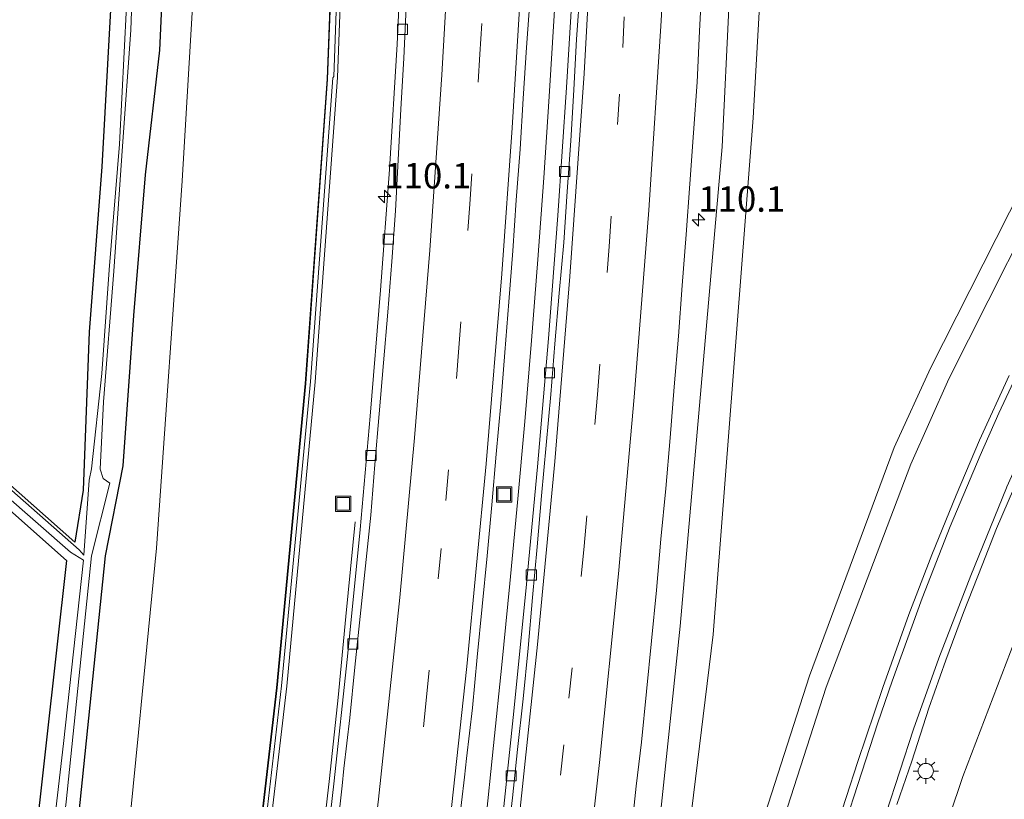
# Model space of a CAD drawing. Units: metres. Extents: x 160000 to 169090, y 400000 to 406251.
# Drawn here: x 163569 to 163666, y 401139 to 401216 of the extents above; entities that cross this region are included whole.
import ezdxf
from ezdxf.enums import TextEntityAlignment as Align

# ---------------------------------------------------------------- set-up
doc = ezdxf.new("R2010")
doc.units = ezdxf.units.M
doc.linetypes.add('VW-3-9_STREEP', pattern=[12, 3, -9])
doc.layers.get('0').update_dxf_attribs({"lineweight": 25})
for name, color, linetype, lineweight in [('B-ME-AM-KILOMETR-S-B1', 7, 'Continuous', 18), ('B-ME-BV-GELEIDECONSTRUCTIE-GELEIDERAIL-L-B1', 213, 'BV-GELEIDERAIL', 18), ('B-ME-GR-BOMENSTRUIKEN-GV-B6', 93, 'Continuous', 18), ('B-ME-GW-INSTEEKWATERGANG-L-B1', 10, 'Continuous', 25), ('B-ME-GW-KRUINLIJN-L-B1', 93, 'Continuous', 18), ('B-ME-GW-TEENLIJN-L-B1', 93, 'Continuous', 18), ('B-ME-IE-GRASLAND-GV-B6', 93, 'Continuous', 18), ('B-ME-IE-GRONDWERKLIJN-GROND_INGERICHT-GV-B6', 253, 'Continuous', 18), ('B-ME-IE-INRICHTINGSELEMENT-S-B1', 253, 'Continuous', 18), ('B-ME-IE-MEUBILAIR_WEGMEUBILAIR-LICHTMAST-S-B1', 8, 'Continuous', 18), ('B-ME-KW-GELUIDSWERING-GV-B6', 8, 'Continuous', 18), ('B-ME-KW-SCHERM-L-B1', 8, 'Continuous', 18), ('B-ME-OG-WATER-GV-B6', 153, 'Continuous', 18), ('B-ME-VH-VERH_SOORT-BETON-OVERIG-GV-B6', 8, 'IE-TERREINAFSCHEIDING-NATUURLIJK-HOUTWAL', 18), ('B-ME-VH-VERH_SOORT-BITUMEN-GV-B6', 8, 'IE-TERREINAFSCHEIDING-NATUURLIJK-HOUTWAL', 18), ('B-ME-VV-KOLK-S-B1', 8, 'Continuous', 18), ('B-ME-VW-MARKERING-39STREEP-015-L-B1', 255, 'VW-3-9_STREEP', 18), ('B-ME-VW-MARKERING-STREEP-015-L-B1', 7, 'Continuous', 18)]:
    doc.layers.add(name, color=color, linetype=linetype, lineweight=lineweight)
doc.styles.add('NLCS-ISO', font='NLCS-ISO.TTF')
doc.linetypes.add('BV-GELEIDERAIL', pattern='A,10,-3,[108,NLCS.SHX,S=1,R=0,X=0,Y=0],-3', length=16)
doc.linetypes.add('IE-TERREINAFSCHEIDING-NATUURLIJK-HOUTWAL', pattern='A,7,-1.5,[67,NLCS.SHX,S=0.75,R=45,X=0,Y=0],-1.5,7,-1.5,[70,NLCS.SHX,S=0.75,R=0,X=0,Y=0],-1.5', length=20)

# ---------------------------------------------------------------- blocks, each defined once
blk = doc.blocks.new('put')
for p, q in [((0.75, 0.75), (-0.75, 0.75)), ((-0.75, 0.75), (-0.75, -0.75)), ((0.75, -0.75), (0.75, 0.75)), ((-0.75, -0.75), (0.75, -0.75))]:
    blk.add_line(p, q)
blk.add_lwpolyline([(-0.625, 0.625), (0.625, 0.625), (0.625, -0.625), (-0.625, -0.625)], close=True)
blk = doc.blocks.new('hecto')
for p, q in [((0, 0.625), (-0.625, 0)), ((0, -0.625), (0, 0.625)), ((-0.625, 0), (0.625, 0)), ((0.625, 0), (0, -0.625))]:
    blk.add_line(p, q)
blk = doc.blocks.new('kolk')
blk.add_lwpolyline([(-0.5, -0.5), (0.5, -0.5), (0.5, 0.5), (-0.5, 0.5)], close=True)
blk = doc.blocks.new('lantaarnpaal')
for p, q in [((0, 0.75), (0, 1.25)), ((-0.75, 0), (-1.25, 0)), ((-0.884, 0.884), (-0.53, 0.53)), ((0.53, 0.53), (0.884, 0.884)), ((0.75, 0), (1.25, 0)), ((-0.53, -0.53), (-0.884, -0.884)), ((0, -0.75), (0, -1.25)), ((0.53, -0.53), (0.884, -0.884))]:
    blk.add_line(p, q)
blk.add_circle((0, 0), 0.75)

msp = doc.modelspace()

# ---------------------------------------------------------------- linework, layer by layer
at = {"layer": 'B-ME-BV-GELEIDECONSTRUCTIE-GELEIDERAIL-L-B1'}
for points in [[(163612.74, 401120.43, 16.73), (163613.71, 401128.36, 16.71), (163614.66, 401136.32, 16.72), (163615.5, 401144.29, 16.7), (163616.31, 401152.22, 16.7), (163617.09, 401160.19, 16.72), (163617.85, 401168.15, 16.71), (163618.55, 401176.12, 16.7), (163619.23, 401184.07, 16.71), (163619.84, 401192.01, 16.69), (163620.42, 401200.03, 16.69), (163620.95, 401208, 16.7), (163621.43, 401215.97, 16.7), (163621.91, 401223.95, 16.71), (163622.3, 401231.93, 16.7), (163622.66, 401239.92, 16.7), (163622.98, 401247.91, 16.71), (163623.26, 401255.91, 16.71), (163623.5, 401263.94, 16.71), (163623.7, 401271.87, 16.72), (163623.85, 401279.9, 16.71), (163623.92, 401283.89, 16.72)], [(163601.91, 401166.25, 15.76), (163601, 401156.95, 16.16), (163600.26, 401149.01, 16.42)], [(163596.29, 401113.18, 16.44), (163596.73, 401117.19, 16.44), (163597.61, 401125.16, 16.44), (163598.5, 401133.08, 16.42), (163599.41, 401141.07, 16.41), (163600.26, 401149.01, 16.42)]]:
    msp.add_polyline3d(points, dxfattribs=at)
at = {"layer": 'B-ME-GR-BOMENSTRUIKEN-GV-B6'}
for points in [[(163589.18, 401473.22, 15.71), (163592.2, 401443.42, 15.75), (163594.63, 401413.5, 15.74), (163596.5, 401383.6, 15.79), (163597.75, 401353.64, 15.75), (163598.51, 401323.68, 15.75), (163598.75, 401291.61, 15.65), (163599.8, 401261.58, 15.72), (163600, 401231.62, 15.8), (163599.16, 401209.72, 15.68), (163597.02, 401179.85, 15.66)], [(163597.02, 401179.85, 15.66), (163594.21, 401149.97, 15.74), (163590.77, 401120.21, 15.69), (163589.18, 401108.53, 15.67), (163588.7, 401107.08, 15.48), (163587.12, 401097.92, 15.35), (163585.68, 401090.4, 15.17), (163590.22, 401090.03, 15.5), (163590.25, 401090.03, 15.4), (163590.03, 401088.72, 14.67), (163589.1, 401081.75, 10.08), (163587.33, 401081.94, 10.04), (163581.94, 401083.12, 9.92), (163579.32, 401084.59, 9.98), (163576.54, 401087.14, 10.05), (163575.13, 401090.78, 10.35), (163574.8, 401095.11, 10.38), (163578.8, 401126.71, 10.29), (163580.67, 401145.57, 10.31), (163581.04, 401149.31, 10.58), (163582.42, 401163.67, 10.26), (163584.96, 401199.74, 10.17), (163586.9, 401232.81, 10.21)]]:
    msp.add_polyline3d(points, dxfattribs=at)
at = {"layer": 'B-ME-GW-INSTEEKWATERGANG-L-B1'}
for points in [[(163577.44, 401162.91, 9.89), (163579.16, 401171.75, 10.26), (163580.21, 401186.5, 10.18), (163581.36, 401200.31, 10.34), (163582.77, 401212.54, 10.88), (163583.38, 401226.2, 10.92), (163583.68, 401240.75, 10.97), (163583.59, 401255.14, 10.92), (163582.5, 401269.48, 10.5), (163581.96, 401283.47, 10.38), (163581.36, 401297.66, 10.29), (163581.42, 401312.65, 10.33), (163580.79, 401328.52, 10.17), (163580.8, 401343.85, 10.28), (163580.34, 401358.1, 10.27), (163579.82, 401372.68, 10.35), (163579.29, 401387.71, 10.51), (163577.0464, 401408.407, 9.761)], [(163577.91, 401216.5, 9.81), (163577.06, 401201.09, 9.77), (163575.83, 401184.92, 9.73), (163575.23, 401169.35, 9.64), (163574.43, 401164.27, 9.67), (163566.06, 401171.64, 9.8)], [(163555.64, 401178.38, 9.96), (163573.59, 401162.46, 9.99), (163571.62, 401144.56, 9.99), (163569.04, 401121.37, 9.95), (163566.52, 401103.58, 9.91)], [(163568.28, 401087.88, 9.82), (163569.7, 401088.32, 9.7), (163570.54, 401090.48, 9.87), (163569.7, 401093.71, 9.91), (163570.75, 401103.48, 9.88), (163572.94, 401121.27, 9.9), (163574.81, 401137.42, 9.8), (163577.44, 401162.91, 9.89)]]:
    msp.add_polyline3d(points, dxfattribs=at)
at = {"layer": 'B-ME-GW-KRUINLIJN-L-B1'}
for points in [[(163589.18, 401108.53, 15.67), (163590.77, 401120.21, 15.69), (163594.21, 401149.97, 15.74), (163597.02, 401179.85, 15.66), (163599.16, 401209.72, 15.68), (163600, 401231.62, 15.8), (163599.8, 401261.58, 15.72), (163598.75, 401291.61, 15.65), (163598.51, 401323.68, 15.75), (163597.75, 401353.64, 15.75), (163596.5, 401383.6, 15.79), (163594.63, 401413.5, 15.74), (163592.2, 401443.42, 15.75), (163589.18, 401473.22, 15.71), (163587.24, 401485.62, 15.81)], [(163627, 401098.82, 16.15), (163628.63, 401109.77, 16.15), (163631.75, 401136.35, 16.17), (163633.81, 401156.01, 16.13), (163637.92, 401203.06, 16.05), (163639.98, 401245.9, 16.13), (163640.96, 401279.72, 16.12), (163641.4, 401318.44, 16.14), (163640.76, 401336.29, 16.19), (163640.69, 401343.5, 16.13), (163642.58, 401343.69, 16.07), (163644.65, 401336.87, 15.76), (163650.48, 401327.72, 15.64), (163659.13, 401317.87, 15.41), (163667.33, 401310.67, 15.23)], [(163728.8586, 401254.1262, 12.4827), (163720.64, 401244.8, 12.59), (163709.75, 401231.39, 12.67), (163689.51, 401202.53, 13.02), (163678.42, 401182.14, 13.46), (163672.16, 401169.07, 13.81), (163661.52, 401141.25, 14.71), (163654.92, 401121.59, 15.25), (163650.14, 401105.57, 15.58), (163646.72, 401093.46, 15.74), (163644.14, 401083.05, 15.87), (163643.06, 401083.14, 15.95), (163642.99, 401083.14, 15.93)], [(163671.7, 401203.21, 13.33), (163660.17, 401180.29, 13.9), (163656.44, 401171.93, 14.1), (163648.13, 401150.04, 14.75), (163636.11, 401112.78, 15.56), (163631.81, 401099, 15.83), (163627.37, 401087.85, 16.2), (163626.46, 401087.82, 16.22), (163626.7, 401096.29, 16.15), (163627, 401098.82, 16.15)]]:
    msp.add_polyline3d(points, dxfattribs=at)
at = {"layer": 'B-ME-GW-TEENLIJN-L-B1'}
for points in [[(163589.1, 401081.75, 10.08), (163587.33, 401081.94, 10.04), (163581.94, 401083.12, 9.92), (163579.32, 401084.59, 9.98), (163576.54, 401087.14, 10.05), (163575.13, 401090.78, 10.35), (163574.8, 401095.11, 10.38), (163578.8, 401126.71, 10.29), (163580.67, 401145.57, 10.31), (163581.04, 401149.31, 10.58), (163582.42, 401163.67, 10.26), (163584.96, 401199.74, 10.17), (163586.9, 401232.81, 10.21), (163586.29, 401266.64, 10.26), (163585.57, 401298.43, 10.26), (163585.86, 401329.43, 10.35), (163584.18, 401368.7, 10.26), (163581.77, 401410.4, 10.36), (163578.09, 401449.7, 10.22), (163573.8, 401482.34, 10.14)], [(163669.98, 401204.28, 12.37), (163658.37, 401181.34, 12.9), (163654.81, 401173.55, 13.12), (163646.5, 401151.14, 13.82), (163634.38, 401113.56, 14.66), (163629.4, 401099.2, 15.02), (163631.24, 401109.37, 14.8), (163634.9, 401137.84, 14.71), (163637.05, 401155.2, 14.55), (163640.97, 401205.92, 14.7), (163643.19, 401245.12, 14.56), (163643.93, 401281.94, 14.55), (163644.32, 401318.29, 14.61)]]:
    msp.add_polyline3d(points, dxfattribs=at)
at = {"layer": 'B-ME-IE-GRASLAND-GV-B6'}
for points in [[(163573.8, 401482.34, 10.14), (163578.09, 401449.7, 10.22), (163581.77, 401410.4, 10.36), (163584.18, 401368.7, 10.26), (163585.86, 401329.43, 10.35), (163585.57, 401298.43, 10.26), (163586.29, 401266.64, 10.26), (163586.9, 401232.81, 10.21), (163584.96, 401199.74, 10.17), (163582.42, 401163.67, 10.26), (163581.04, 401149.31, 10.58), (163580.67, 401145.57, 10.31), (163578.8, 401126.71, 10.29), (163574.8, 401095.11, 10.38), (163575.13, 401090.78, 10.35), (163576.54, 401087.14, 10.05), (163579.32, 401084.59, 9.98), (163581.94, 401083.12, 9.92), (163587.33, 401081.94, 10.04), (163589.1, 401081.75, 10.08), (163641.17, 401073.42, 10.25), (163642.47, 401073.28, 10.31)], [(163589.23, 401473.23, 15.71), (163592.25, 401443.42, 15.75), (163594.68, 401413.51, 15.74), (163596.55, 401383.6, 15.79), (163597.8, 401353.65, 15.75), (163598.56, 401323.68, 15.75), (163598.8, 401291.61, 15.65), (163599.85, 401261.58, 15.72), (163600.05, 401231.61, 15.8), (163599.21, 401209.72, 15.68)], [(163599.21, 401209.72, 15.68), (163597.07, 401179.85, 15.66), (163594.26, 401149.97, 15.74), (163590.82, 401120.2, 15.69), (163589.23, 401108.52, 15.67), (163590.26, 401108.41, 15.6), (163591.72, 401120.29, 15.66), (163595.21, 401150.12, 15.72), (163598.01, 401180.01, 15.66), (163600.2, 401209.87, 15.71), (163600.99, 401231.92, 15.77), (163600.77, 401261.96, 15.77), (163599.78, 401291.97, 15.82), (163599.54, 401313.9, 15.68), (163599.07, 401343.91, 15.81), (163597.88, 401373.88, 15.73), (163596.26, 401403.81, 15.75), (163593.98, 401433.77, 15.82), (163591.15, 401463.63, 15.79)], [(163671.7, 401203.21, 13.33), (163660.17, 401180.29, 13.9), (163656.44, 401171.93, 14.1), (163648.13, 401150.04, 14.75), (163636.11, 401112.78, 15.56), (163631.81, 401099, 15.83), (163627.37, 401087.85, 16.2), (163626.46, 401087.82, 16.22), (163626.7, 401096.29, 16.15), (163627, 401098.82, 16.15), (163628.63, 401109.77, 16.15), (163631.75, 401136.35, 16.17), (163633.81, 401156.01, 16.13), (163637.92, 401203.06, 16.05), (163639.98, 401245.9, 16.13), (163640.96, 401279.72, 16.12), (163641.4, 401318.44, 16.14), (163640.76, 401336.29, 16.19), (163640.69, 401343.5, 16.13), (163642.58, 401343.69, 16.07), (163644.65, 401336.87, 15.76), (163650.48, 401327.72, 15.64), (163659.13, 401317.87, 15.41), (163667.33, 401310.67, 15.23)], [(163667.33, 401310.67, 15.23), (163659.13, 401317.87, 15.41), (163650.48, 401327.72, 15.64), (163644.65, 401336.87, 15.76), (163642.58, 401343.69, 16.07), (163640.69, 401343.5, 16.13), (163640.76, 401336.29, 16.19), (163641.4, 401318.44, 16.14), (163640.96, 401279.72, 16.12), (163639.98, 401245.9, 16.13), (163637.92, 401203.06, 16.05), (163633.81, 401156.01, 16.13), (163631.75, 401136.35, 16.17), (163628.63, 401109.77, 16.15), (163627, 401098.82, 16.15)], [(163674.86, 401302.49, 13.78), (163665.39, 401308.91, 14.14), (163658.05, 401314.87, 14.2), (163648.2, 401326.48, 14.46), (163645.19, 401332.35, 14.89), (163643.59, 401332.19, 14.86), (163644.32, 401318.29, 14.61), (163643.93, 401281.94, 14.55), (163643.19, 401245.12, 14.56), (163640.97, 401205.92, 14.7), (163637.05, 401155.2, 14.55), (163634.9, 401137.84, 14.71), (163631.24, 401109.37, 14.8), (163629.4, 401099.2, 15.02), (163634.38, 401113.56, 14.66), (163646.5, 401151.14, 13.82), (163654.81, 401173.55, 13.12), (163658.37, 401181.34, 12.9), (163669.98, 401204.28, 12.37)], [(163669.98, 401204.28, 12.37), (163658.37, 401181.34, 12.9), (163654.81, 401173.55, 13.12), (163646.5, 401151.14, 13.82), (163634.38, 401113.56, 14.66), (163629.4, 401099.2, 15.02), (163631.24, 401109.37, 14.8), (163634.9, 401137.84, 14.71), (163637.05, 401155.2, 14.55), (163640.97, 401205.92, 14.7), (163643.19, 401245.12, 14.56), (163643.93, 401281.94, 14.55), (163644.32, 401318.29, 14.61), (163643.59, 401332.19, 14.86), (163645.19, 401332.35, 14.89), (163648.2, 401326.48, 14.46), (163658.05, 401314.87, 14.2), (163665.39, 401308.91, 14.14), (163674.86, 401302.49, 13.78)], [(163590.77, 401120.21, 15.69), (163594.21, 401149.97, 15.74), (163597.02, 401179.85, 15.66), (163599.16, 401209.72, 15.68), (163600, 401231.62, 15.8)], [(163583.38, 401226.2, 10.92), (163582.77, 401212.54, 10.88), (163581.36, 401200.31, 10.34), (163580.21, 401186.5, 10.18), (163579.16, 401171.75, 10.26), (163577.44, 401162.91, 9.89), (163574.81, 401137.42, 9.8), (163572.94, 401121.27, 9.9), (163570.75, 401103.48, 9.88), (163569.7, 401093.71, 9.91), (163570.54, 401090.48, 9.87), (163569.7, 401088.32, 9.7), (163568.28, 401087.88, 9.82)], [(163568.28, 401087.88, 9.82), (163569.7, 401088.32, 9.7), (163570.54, 401090.48, 9.87), (163569.7, 401093.71, 9.91), (163570.75, 401103.48, 9.88), (163572.94, 401121.27, 9.9), (163574.81, 401137.42, 9.8), (163577.44, 401162.91, 9.89), (163579.16, 401171.75, 10.26), (163580.21, 401186.5, 10.18), (163581.36, 401200.31, 10.34), (163582.77, 401212.54, 10.88), (163583.38, 401226.2, 10.92)], [(163577.84, 401170.05, 9.07), (163577.21, 401170.5, 9.06), (163576.89, 401171.41, 9), (163577.22, 401178.05, 8.92), (163578.23, 401190.85, 8.79), (163579.09, 401203.13, 8.85), (163579.9, 401214.5, 8.86), (163580.31, 401225.78, 8.88)], [(163606.6, 401225.37, 15.68), (163606.05, 401213.15, 15.68), (163605.28, 401200.84, 15.65), (163604.39, 401189, 15.64), (163603.4, 401176.62, 15.64), (163602.41, 401165.5, 15.63), (163601.16, 401153.05, 15.64), (163599.82, 401140.53, 15.64), (163598.44, 401128.47, 15.66)], [(163623.4, 401221.27, 15.99), (163622.64, 401208.9, 15.98), (163621.8, 401196.32, 15.97), (163620.88, 401184.24, 15.96), (163619.81, 401171.66, 15.96), (163618.67, 401159.46, 15.96), (163617.42, 401147.04, 15.95), (163616.34, 401136.75, 15.96)], [(163628.9541, 401135.3321, 16.3201), (163629.4877, 401140.3044, 16.3187), (163630.0134, 401144.6342, 16.2813), (163630.5031, 401149.6101, 16.3021), (163631.0044, 401154.5854, 16.2735), (163631.4782, 401159.5627, 16.2623), (163631.9221, 401164.5428, 16.2687), (163632.4007, 401169.5202, 16.2639), (163632.8112, 401174.5039, 16.2815), (163633.2226, 401179.4965, 16.2799), (163633.6425, 401184.479, 16.2767), (163633.988, 401189.4675, 16.2885), (163634.392, 401194.4512, 16.2885), (163634.7454, 401199.4386, 16.3061), (163635.1031, 401204.4258, 16.3039), (163635.4778, 401209.4117, 16.2997), (163635.7127, 401214.4235, 16.3195), (163635.9767, 401219.4165, 16.3227)], [(163612.0732, 401136.221, 16.0017), (163612.6357, 401141.1894, 15.9823), (163612.8458, 401143.0381, 15.9711), (163613.4363, 401148.0036, 15.9519), (163613.8831, 401152.9843, 15.9679), (163614.3892, 401157.959, 15.9647), (163614.8773, 401162.9344, 15.9679), (163615.3118, 401167.9165, 15.9709), (163615.7664, 401172.8964, 15.9661), (163616.1993, 401177.8776, 15.9677), (163616.586, 401182.8774, 15.9805), (163617.0041, 401187.8604, 15.9773), (163617.3763, 401192.8469, 15.9757), (163617.7198, 401197.8349, 15.9679), (163618.1027, 401202.8206, 15.9699), (163618.4079, 401207.8112, 15.9699), (163618.7138, 401212.8094, 15.9715), (163619.0749, 401217.7978, 15.9571)], [(163579.49, 401216.88, 8.89), (163578.79, 401203.33, 8.83), (163577.79, 401190.99, 8.79), (163577.07, 401180.83, 8.86), (163576.04, 401171.45, 9.02), (163575.84, 401170.36, 9.12), (163575.297, 401162.997, 8.942), (163574.85, 401163.5, 9.22), (163552.8, 401182.9, 9.33)], [(163566.06, 401171.64, 9.8), (163574.43, 401164.27, 9.67), (163575.23, 401169.35, 9.64), (163575.83, 401184.92, 9.73), (163577.06, 401201.09, 9.77), (163577.91, 401216.5, 9.81)], [(163627, 401098.82, 16.15), (163626.7, 401096.29, 16.15), (163626.46, 401087.82, 16.22), (163627.37, 401087.85, 16.2), (163631.81, 401099, 15.83), (163636.11, 401112.78, 15.56), (163648.13, 401150.04, 14.75), (163656.44, 401171.93, 14.1), (163660.17, 401180.29, 13.9), (163671.7, 401203.21, 13.33)], [(163666.0852, 401180.6113, 14.0904), (163663.1789, 401174.2674, 14.2495), (163660.8878, 401168.8646, 14.4183), (163658.4796, 401163.0099, 14.5465), (163656.2314, 401157.1634, 14.7482), (163653.6844, 401150.0012, 14.9742), (163651.2346, 401142.7445, 15.1723), (163648.9345, 401135.6593, 15.3633)], [(163566.52, 401103.58, 9.91), (163569.04, 401121.37, 9.95), (163571.62, 401144.56, 9.99), (163573.59, 401162.46, 9.99), (163555.64, 401178.38, 9.96)], [(163555.64, 401178.38, 9.96), (163573.59, 401162.46, 9.99), (163571.62, 401144.56, 9.99), (163569.04, 401121.37, 9.95), (163566.52, 401103.58, 9.91)], [(163563.92, 401172.07, 9.36), (163573.98, 401163.28, 9.14), (163575.26, 401162.49, 8.93), (163573.32, 401144.49, 8.93), (163570.71, 401122.26, 9.15), (163570.64, 401120.46, 9.03), (163568.3, 401104.19, 8.95)], [(163655.0526, 401138.5086, 15.1278), (163656.5147, 401142.758, 14.9751), (163658.2029, 401147.9783, 14.8545), (163659.8663, 401152.6936, 14.7295), (163661.5986, 401157.3639, 14.5869), (163663.4401, 401162.013, 14.4428), (163664.8461, 401165.6042, 14.3301), (163667.1127, 401170.9001, 14.2053)], [(163568.91, 401103.97, 8.94), (163571.36, 401120.66, 9.08), (163571.57, 401122.16, 9.17), (163573.58, 401138.77, 9.06), (163576.04, 401162.93, 8.98), (163577.84, 401170.05, 9.07)], [(163642.47, 401073.28, 10.31), (163643.21, 401080.22, 14.83), (163643.58, 401081.14, 15.43), (163643.88, 401082.08, 15.71), (163642.807, 401082.508, 15.73), (163642.99, 401083.14, 15.93), (163643.06, 401083.14, 15.95), (163644.14, 401083.05, 15.87), (163646.72, 401093.46, 15.74), (163650.14, 401105.57, 15.58), (163654.92, 401121.59, 15.25), (163661.52, 401141.25, 14.71), (163672.16, 401169.07, 13.81)], [(163672.16, 401169.07, 13.81), (163661.52, 401141.25, 14.71), (163654.92, 401121.59, 15.25)]]:
    msp.add_polyline3d(points, dxfattribs=at)
at = {"layer": 'B-ME-IE-GRONDWERKLIJN-GROND_INGERICHT-GV-B6'}
msp.add_polyline3d([(163577.91, 401216.5, 9.81), (163577.06, 401201.09, 9.77), (163575.83, 401184.92, 9.73), (163575.23, 401169.35, 9.64), (163574.43, 401164.27, 9.67), (163566.06, 401171.64, 9.8), (163547.9, 401188.3, 9.87), (163537.73, 401197.01, 10.01), (163536.21, 401195.3, 10.06), (163536.4, 401192.63, 10.25), (163502.4295, 401266.2445, 9.76)], dxfattribs=at)
at = {"layer": 'B-ME-KW-GELUIDSWERING-GV-B6'}
msp.add_polyline3d([(163600.99, 401231.92, 15.77), (163600.2, 401209.87, 15.71), (163598.01, 401180.01, 15.66), (163595.21, 401150.12, 15.72), (163591.72, 401120.29, 15.66), (163590.26, 401108.41, 15.6), (163589.23, 401108.52, 15.67), (163590.82, 401120.2, 15.69), (163594.26, 401149.97, 15.74), (163597.07, 401179.85, 15.66), (163599.21, 401209.72, 15.68), (163600.05, 401231.61, 15.8)], dxfattribs=at)
at = {"layer": 'B-ME-KW-SCHERM-L-B1'}
msp.add_polyline3d([(163587.3, 401495.36, 17.71), (163588.5, 401483.43, 17.64), (163590.72, 401463.58, 17.64), (163593.54, 401433.73, 17.61), (163595.76, 401403.79, 17.61), (163597.43, 401373.85, 17.61), (163598.57, 401343.87, 17.6), (163599.09, 401313.9, 17.58), (163599.35, 401291.92, 18.07), (163600.42, 401261.95, 18.07), (163600.61, 401231.94, 18.04), (163599.82, 401209.97, 18.04), (163599.73, 401209.83, 17.49), (163597.54, 401180.02, 17.49), (163594.7, 401150.16, 17.49), (163591.26, 401120.38, 17.45), (163589.98, 401108.49, 17.53)], dxfattribs=at)
at = {"layer": 'B-ME-OG-WATER-GV-B6'}
for points in [[(163580.31, 401225.78, 8.88), (163579.9, 401214.5, 8.86), (163579.09, 401203.13, 8.85), (163578.23, 401190.85, 8.79), (163577.22, 401178.05, 8.92), (163576.89, 401171.41, 9), (163577.21, 401170.5, 9.06), (163577.84, 401170.05, 9.07)], [(163552.8, 401182.9, 9.33), (163574.85, 401163.5, 9.22), (163575.297, 401162.997, 8.942), (163575.84, 401170.36, 9.12), (163576.04, 401171.45, 9.02), (163577.07, 401180.83, 8.86), (163577.79, 401190.99, 8.79), (163578.79, 401203.33, 8.83), (163579.49, 401216.88, 8.89)], [(163568.3, 401104.19, 8.95), (163570.64, 401120.46, 9.03), (163570.71, 401122.26, 9.15), (163573.32, 401144.49, 8.93), (163575.26, 401162.49, 8.93), (163573.98, 401163.28, 9.14), (163563.92, 401172.07, 9.36)], [(163577.84, 401170.05, 9.07), (163576.04, 401162.93, 8.98), (163573.58, 401138.77, 9.06), (163571.57, 401122.16, 9.17), (163571.36, 401120.66, 9.08), (163568.91, 401103.97, 8.94)]]:
    msp.add_polyline3d(points, dxfattribs=at)
at = {"layer": 'B-ME-VH-VERH_SOORT-BETON-OVERIG-GV-B6'}
for points in [[(163598.44, 401128.47, 15.66), (163599.82, 401140.53, 15.64), (163601.16, 401153.05, 15.64), (163602.41, 401165.5, 15.63), (163603.4, 401176.62, 15.64), (163604.39, 401189, 15.64), (163605.28, 401200.84, 15.65), (163606.05, 401213.15, 15.68), (163606.6, 401225.37, 15.68)], [(163616.34, 401136.75, 15.96), (163617.42, 401147.04, 15.95), (163618.67, 401159.46, 15.96), (163619.81, 401171.66, 15.96), (163620.88, 401184.24, 15.96), (163621.8, 401196.32, 15.97), (163622.64, 401208.9, 15.98), (163623.4, 401221.27, 15.99)], [(163623.9917, 401218.6316, 16.0042), (163623.642, 401213.6438, 15.9911), (163623.359, 401208.6518, 15.9942), (163623.0648, 401203.6605, 15.9942), (163622.7306, 401198.6712, 16.0082), (163622.3921, 401193.6827, 16.0034), (163621.9285, 401188.7021, 15.9793), (163621.5141, 401183.7392, 15.9761), (163621.1028, 401178.7551, 15.9687), (163620.6581, 401173.7753, 15.9627), (163620.1974, 401168.7959, 15.9643), (163619.7782, 401163.8136, 15.9643), (163619.3287, 401158.8341, 15.9771), (163618.8856, 401153.8531, 15.9755), (163618.409, 401148.8762, 15.99), (163617.8469, 401143.9071, 15.9755), (163617.3555, 401139.1557, 15.9859), (163616.775, 401134.1896, 15.9827)], [(163606.9322, 401216.7604, 15.6499), (163606.6823, 401211.7665, 15.6515), (163606.3913, 401206.775, 15.6595), (163606.1483, 401201.7812, 15.6726), (163605.8765, 401196.7886, 15.6776), (163605.5327, 401191.8184, 15.6734), (163605.1227, 401186.8351, 15.6656), (163604.6893, 401181.8536, 15.661), (163604.2633, 401176.8716, 15.6519), (163603.8596, 401171.8882, 15.6568), (163603.4464, 401166.9056, 15.667), (163602.9322, 401161.9449, 15.6654), (163602.402, 401156.9735, 15.6558), (163601.8844, 401151.9997, 15.6606), (163601.3844, 401147.025, 15.6606), (163600.8239, 401142.0564, 15.6718), (163600.6601, 401140.3318, 15.6814), (163600.0737, 401135.3662, 15.6766)]]:
    msp.add_polyline3d(points, dxfattribs=at)
at = {"layer": 'B-ME-VH-VERH_SOORT-BITUMEN-GV-B6'}
for points in [[(163635.9767, 401219.4165, 16.3227), (163635.7127, 401214.4235, 16.3195), (163635.4778, 401209.4117, 16.2997), (163635.1031, 401204.4258, 16.3039), (163634.7454, 401199.4386, 16.3061), (163634.392, 401194.4512, 16.2885), (163633.988, 401189.4675, 16.2885), (163633.6425, 401184.479, 16.2767), (163633.2226, 401179.4965, 16.2799), (163632.8112, 401174.5039, 16.2815), (163632.4007, 401169.5202, 16.2639), (163631.9221, 401164.5428, 16.2687), (163631.4782, 401159.5627, 16.2623), (163631.0044, 401154.5854, 16.2735), (163630.5031, 401149.6101, 16.3021), (163630.0134, 401144.6342, 16.2813), (163629.4877, 401140.3044, 16.3187), (163628.9541, 401135.3321, 16.3201)], [(163616.775, 401134.1896, 15.9827), (163617.3555, 401139.1557, 15.9859), (163617.8469, 401143.9071, 15.9755), (163618.409, 401148.8762, 15.99), (163618.8856, 401153.8531, 15.9755), (163619.3287, 401158.8341, 15.9771), (163619.7782, 401163.8136, 15.9643), (163620.1974, 401168.7959, 15.9643), (163620.6581, 401173.7753, 15.9627), (163621.1028, 401178.7551, 15.9687), (163621.5141, 401183.7392, 15.9761), (163621.9285, 401188.7021, 15.9793), (163622.3921, 401193.6827, 16.0034), (163622.7306, 401198.6712, 16.0082), (163623.0648, 401203.6605, 15.9942), (163623.359, 401208.6518, 15.9942), (163623.642, 401213.6438, 15.9911), (163623.9917, 401218.6316, 16.0042)], [(163619.0749, 401217.7978, 15.9571), (163618.7138, 401212.8094, 15.9715), (163618.4079, 401207.8112, 15.9699), (163618.1027, 401202.8206, 15.9699), (163617.7198, 401197.8349, 15.9679), (163617.3763, 401192.8469, 15.9757), (163617.0041, 401187.8604, 15.9773), (163616.586, 401182.8774, 15.9805), (163616.1993, 401177.8776, 15.9677), (163615.7664, 401172.8964, 15.9661), (163615.3118, 401167.9165, 15.9709), (163614.8773, 401162.9344, 15.9679), (163614.3892, 401157.959, 15.9647), (163613.8831, 401152.9843, 15.9679), (163613.4363, 401148.0036, 15.9519), (163612.8458, 401143.0381, 15.9711), (163612.6357, 401141.1894, 15.9823), (163612.0732, 401136.221, 16.0017)], [(163600.0737, 401135.3662, 15.6766), (163600.6601, 401140.3318, 15.6814), (163600.8239, 401142.0564, 15.6718), (163601.3844, 401147.025, 15.6606), (163601.8844, 401151.9997, 15.6606), (163602.402, 401156.9735, 15.6558), (163602.9322, 401161.9449, 15.6654), (163603.4464, 401166.9056, 15.667), (163603.8596, 401171.8882, 15.6568), (163604.2633, 401176.8716, 15.6519), (163604.6893, 401181.8536, 15.661), (163605.1227, 401186.8351, 15.6656), (163605.5327, 401191.8184, 15.6734), (163605.8765, 401196.7886, 15.6776), (163606.1483, 401201.7812, 15.6726), (163606.3913, 401206.775, 15.6595), (163606.6823, 401211.7665, 15.6515), (163606.9322, 401216.7604, 15.6499)], [(163648.9345, 401135.6593, 15.3633), (163651.2346, 401142.7445, 15.1723), (163653.6844, 401150.0012, 14.9742), (163656.2314, 401157.1634, 14.7482), (163658.4796, 401163.0099, 14.5465), (163660.8878, 401168.8646, 14.4183), (163663.1789, 401174.2674, 14.2495), (163666.0852, 401180.6113, 14.0904)], [(163667.1127, 401170.9001, 14.2053), (163664.8461, 401165.6042, 14.3301), (163663.4401, 401162.013, 14.4428), (163661.5986, 401157.3639, 14.5869), (163659.8663, 401152.6936, 14.7295), (163658.2029, 401147.9783, 14.8545), (163656.5147, 401142.758, 14.9751), (163655.0526, 401138.5086, 15.1278)]]:
    msp.add_polyline3d(points, dxfattribs=at)
at = {"layer": 'B-ME-VW-MARKERING-39STREEP-015-L-B1'}
for points in [[(163615.0299, 401086.1204, 16.2157), (163617.0003, 401099.9647, 16.2268), (163618.9802, 401114.8186, 16.207), (163620.7615, 401129.4632, 16.1884), (163622.8957, 401148.9337, 16.1829), (163624.3757, 401163.8526, 16.1869), (163625.6949, 401178.7522, 16.184), (163626.8263, 401193.2736, 16.19), (163628.1626, 401212.8133, 16.2054), (163629.1952, 401232.1584, 16.2029)], [(163601.3235, 401088.3191, 15.9777), (163603.6511, 401104.9218, 15.9618), (163605.5449, 401119.3757, 15.9468), (163607.3185, 401134.2025, 15.9387), (163608.896, 401148.7091, 15.9269), (163610.8145, 401168.3655, 15.9282), (163612.0672, 401182.8963, 15.9305), (163613.1805, 401197.4263, 15.9308), (163614.1657, 401212.1685, 15.9341), (163615.0216, 401227.1017, 15.9439)]]:
    msp.add_polyline3d(points, dxfattribs=at)
at = {"layer": 'B-ME-VW-MARKERING-STREEP-015-L-B1'}
for points in [[(163616.5856, 401483.9394, 16.2201), (163617.5222, 401476.0736, 16.226), (163619.6443, 401456.3856, 16.1945), (163621.1755, 401440.4428, 16.1913), (163622.7192, 401422.2635, 16.1901), (163624.0891, 401403.2443, 16.1724), (163624.9992, 401388.2252, 16.1656), (163625.741, 401374.047, 16.1683), (163626.4881, 401355.0127, 16.1644), (163626.9974, 401335.7364, 16.1605), (163627.255, 401319.6973, 16.1509), (163627.3393, 401305.8344, 16.1383), (163627.2177, 401286.0069, 16.1262), (163626.848, 401266.4652, 16.12), (163626.2008, 401246.6374, 16.1177), (163625.4418, 401229.2858, 16.111), (163624.3688, 401210.2531, 16.1107), (163622.9877, 401190.3331, 16.097), (163621.4914, 401172.1802, 16.0964), (163619.8113, 401154.2026, 16.0879), (163618.0386, 401137.4899, 16.087), (163615.9845, 401119.9794, 16.1017), (163614.312, 401106.8573, 16.1319)], [(163600.7206, 401465.5752, 15.8585), (163602.4535, 401449.1463, 15.845), (163604.2549, 401429.3397, 15.8442), (163605.7149, 401410.4016, 15.8366), (163606.8656, 401393.237, 15.8315), (163607.8346, 401374.9128, 15.8263), (163608.6241, 401356.4265, 15.822), (163609.0648, 401341.3465, 15.8042), (163609.3834, 401324.8151, 15.8029), (163609.5619, 401310.5493, 15.8009), (163610.0874, 401290.6082, 15.7968), (163610.5811, 401270.8025, 15.8081), (163611.0536, 401250.9625, 15.8219), (163611.5601, 401231.0544, 15.8402), (163611.5198, 401229.553, 15.8422), (163610.4227, 401210.14, 15.8312), (163609.229, 401192.9266, 15.829), (163607.7422, 401174.5163, 15.8238), (163606.2983, 401158.8334, 15.8208), (163604.2225, 401139.0216, 15.8338), (163601.8978, 401119.2262, 15.8525), (163599.4397, 401100.5603, 15.8668), (163597.7458, 401088.8614, 15.8741)], [(163618.6413, 401085.59, 16.2937), (163618.9207, 401087.435, 16.2928), (163621.6086, 401106.8968, 16.2978), (163624.0791, 401126.7228, 16.2742), (163625.8766, 401142.6387, 16.2615), (163627.7468, 401161.1611, 16.2596), (163629.2927, 401178.481, 16.2593), (163630.7307, 401196.8542, 16.2726), (163631.9327, 401215.4248, 16.2828), (163632.8432, 401232.615, 16.2829), (163633.6561, 401252.5437, 16.291), (163634.1431, 401270.1584, 16.2938), (163634.464, 401286.6893, 16.3049), (163634.5529, 401306.6596, 16.3136), (163634.4617, 401321.8502, 16.33), (163634.1388, 401340.4159, 16.3466), (163633.529, 401360.3921, 16.343), (163632.8057, 401377.5294, 16.3447), (163631.7094, 401397.3053, 16.3451), (163630.5411, 401414.6677, 16.3512), (163628.9431, 401434.5387, 16.362), (163627.9754, 401445.5615, 16.3676), (163627.946, 401445.8098, 16.3673), (163626.2053, 401463.0663, 16.3784)], [(163604.8865, 401087.7791, 16.0655), (163606.5943, 401099.5988, 16.0479), (163608.9225, 401117.2803, 16.0345), (163610.7184, 401132.1902, 16.0285), (163612.8861, 401152.0516, 16.0185), (163614.7697, 401171.9622, 16.0192), (163616.3024, 401190.6066, 16.0228), (163617.3121, 401204.9194, 16.0254), (163618.364, 401222.0082, 16.0309), (163619.0822, 401236.5359, 16.0302), (163619.7838, 401253.9866, 16.0577), (163620.3234, 401273.8169, 16.0632), (163620.5642, 401291.0227, 16.0644), (163620.6185, 401307.9104, 16.0783), (163620.4715, 401325.0718, 16.0851), (163620.11, 401343.522, 16.0869), (163619.6339, 401358.8001, 16.0957), (163619.0092, 401373.8312, 16.1021), (163618.0671, 401391.7702, 16.1027), (163616.9616, 401409.0334, 16.1135), (163615.6149, 401426.6655, 16.1193), (163614.1389, 401443.5851, 16.1243), (163612.4367, 401460.6917, 16.1277)], [(163633.164, 401083.2739, 16.2652), (163637.3578, 401096.6225, 16.0988), (163642.1383, 401111.8158, 15.8835), (163648.1384, 401130.8871, 15.5016), (163653.1889, 401146.514, 15.107), (163654.5972, 401150.6296, 14.9902), (163657.554, 401158.7705, 14.7524), (163660.3009, 401165.7831, 14.5416), (163663.2297, 401172.7652, 14.343), (163665.0593, 401176.9096, 14.2292), (163668.2257, 401183.7098, 14.0515), (163671.5875, 401190.4497, 13.8915), (163674.4189, 401195.7995, 13.7727), (163676.6103, 401199.7897, 13.6899), (163680.416, 401206.3935, 13.5481), (163685.1497, 401214.1308, 13.3992), (163685.2814, 401214.3361, 13.3995)], [(163636.6646, 401082.7495, 16.1866), (163640.6627, 401095.4811, 16.0354), (163646.6299, 401114.5208, 15.7264), (163652.6698, 401133.5539, 15.32), (163656.7017, 401145.8944, 15.0038), (163659.1877, 401152.8603, 14.8024), (163662.323, 401161.0007, 14.5547), (163665.8198, 401169.6013, 14.303), (163665.8596, 401169.6964, 14.3007), (163669.5652, 401177.9734, 14.0697), (163672.1656, 401183.4408, 13.9278), (163676.2578, 401191.5075, 13.7388), (163679.8324, 401198.1221, 13.5974), (163684.8737, 401206.8042, 13.4237), (163687.4787, 401211.1046, 13.3405), (163688.2433, 401212.2681, 13.3183)]]:
    msp.add_polyline3d(points, dxfattribs=at)

# ---------------------------------------------------------------- block references
at = {"layer": 'B-ME-AM-KILOMETR-S-B1', "rotation": 90}
for p in [(163604.79, 401198.2, 16), (163635.59, 401195.91, 16.35)]:
    msp.add_blockref('hecto', p, dxfattribs=at)
at = {"layer": 'B-ME-IE-INRICHTINGSELEMENT-S-B1', "rotation": 90}
for p in [(163616.54, 401168.94, 15.91), (163600.75, 401168.03, 15.61)]:
    msp.add_blockref('put', p, dxfattribs=at)
at = {"layer": 'B-ME-IE-MEUBILAIR_WEGMEUBILAIR-LICHTMAST-S-B1', "rotation": 90}
msp.add_blockref('lantaarnpaal', (163657.9, 401141.8, 14.85), dxfattribs=at)
at = {"layer": 'B-ME-VV-KOLK-S-B1', "rotation": 90}
for p in [(163606.56, 401214.59, 15.59), (163622.48, 401200.64, 15.89), (163605.17, 401194, 15.58), (163620.98, 401180.88, 15.89), (163603.48, 401172.77, 15.58), (163619.21, 401161.04, 15.89), (163601.69, 401154.27, 15.59), (163617.22, 401141.33, 15.9)]:
    msp.add_blockref('kolk', p, dxfattribs=at)

# ---------------------------------------------------------------- texts
at = {"layer": 'B-ME-AM-KILOMETR-S-B1', "ltscale": 0.2, "style": 'NLCS-ISO'}
for p in [(163604.79, 401198.2, 16), (163635.59, 401195.91, 16.35)]:
    msp.add_text('110.1', height=2.5, dxfattribs=at).set_placement(p, align=Align.BOTTOM_LEFT)

doc.saveas('drawing.dxf')
